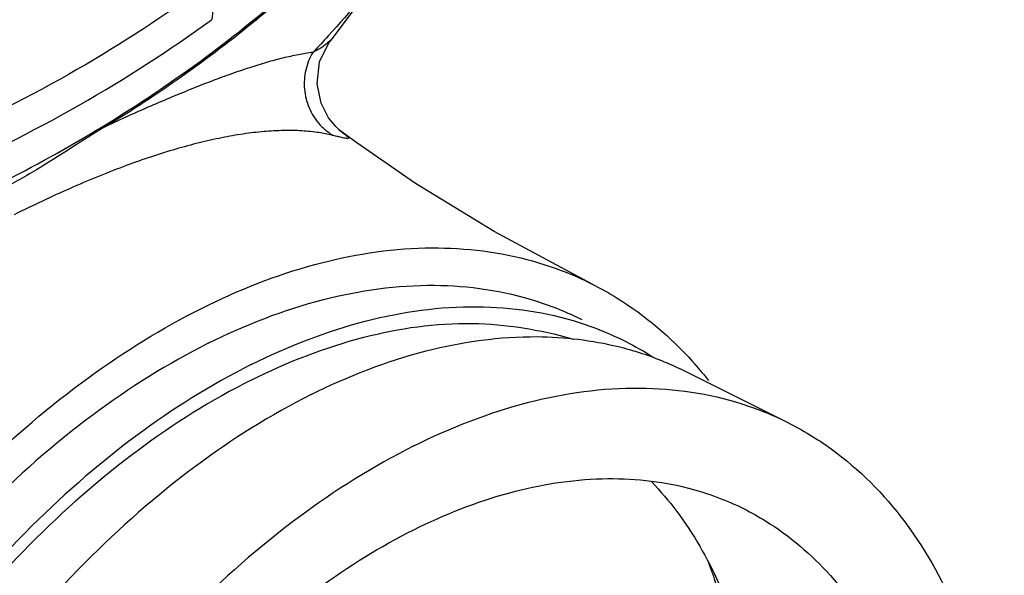
# Model space of a CAD drawing. Units: inches. Extents: x -3.1 to 37, y -3.6 to 27.4.
# Drawn here: x 12.1 to 13.4, y 19.3 to 20 of the extents above; entities that cross this region are included whole.
import ezdxf

# ---------------------------------------------------------------- set-up
doc = ezdxf.new("R2010")
doc.units = ezdxf.units.IN
doc.header["$LTSCALE"] = 1.87
doc.header["$MEASUREMENT"] = 0
doc.layers.get('0').update_dxf_attribs({"linetype": 'CONTINUOUS'})
doc.layers.add('MACHINE', color=7, linetype='CONTINUOUS')

msp = doc.modelspace()

# ---------------------------------------------------------------- linework, layer by layer
at = {"color": 7, "linetype": 'Continuous'}
for p, q in [((12.5483, 20.0111), (12.688, 20.1965)), ((12.5436, 20.0051), (12.5483, 20.0111)), ((12.5483, 20.0111), (12.5483, 20.0111)), ((12.5526, 19.8972), (12.5434, 19.9086)), ((12.5798, 19.8761), (12.5564, 19.8936))]:
    msp.add_line(p, q, dxfattribs=at)
for points in [[(12.5434, 19.9086), (12.5338, 19.9275), (12.5287, 19.9525), (12.5319, 19.9808), (12.5436, 20.0051)], [(12.5575, 19.8925), (12.5577, 19.8923), (12.5572, 19.8928), (12.5526, 19.8972)], [(12.8837, 19.6939), (12.7574, 19.7618), (12.6558, 19.8238), (12.5798, 19.8761)]]:
    msp.add_lwpolyline(points, dxfattribs=at)
for points, start_tangent, end_tangent in [([(12.6943, 20.2098), (12.5434, 20.0147)], (-0.540782, -0.841163), (-0.676351, -0.73658)), ([(12.3769, 20.0736), (12.2077, 19.9645), (12.0213, 19.8713), (11.8193, 19.7948)], (-0.807884, -0.589341), (-0.951195, -0.308589)), ([(12.3769, 20.0736), (12.385, 20.0652), (12.3907, 20.055), (12.3934, 20.0445), (12.3924, 20.0352)], (0.782991, -0.622034), (-0.306079, -0.952006)), ([(11.8286, 19.7532), (12.0328, 19.8306), (12.2214, 19.9248), (12.3924, 20.0352)], (0.951195, 0.308589), (0.807884, 0.589341)), ([(12.5434, 20.0147), (12.523, 19.9929)], (-0.676351, -0.73658), (-0.690921, -0.722931)), ([(12.5483, 20.0111), (12.5472, 20.0099), (12.5405, 20.0037), (12.5325, 19.998), (12.523, 19.9929)], (-0.660509, -0.750818), (-0.898415, -0.439147)), ([(12.523, 19.9929), (12.514, 19.9701), (12.5123, 19.9454), (12.5182, 19.9215), (12.5311, 19.9009), (12.5412, 19.8913)], (-0.509999, -0.860175), (0.788597, -0.61491)), ([(12.5456, 19.8866), (12.5286, 19.8897), (12.5061, 19.8918), (12.4822, 19.892), (12.4567, 19.8904), (12.43, 19.8871), (12.402, 19.882), (12.3727, 19.8753), (12.3423, 19.8669), (12.3107, 19.8569), (12.2781, 19.8453), (12.2444, 19.8321), (12.2097, 19.8173), (12.1741, 19.8011), (12.1376, 19.7834)], (-0.975026, 0.222091), (-0.894537, -0.446995)), ([(12.5572, 19.8928), (12.5591, 19.8913)], (0.795191, -0.606359), (0.799627, -0.600497)), ([(12.5412, 19.8913), (12.5495, 19.8857)], (0.788597, -0.61491), (0.866612, -0.498982)), ([(12.5495, 19.8857), (12.5456, 19.8866)], (-0.969917, 0.243436), (-0.975026, 0.222091)), ([(12.5555, 19.8842), (12.5495, 19.8857)], (-0.969455, 0.245271), (-0.969914, 0.243448)), ([(12.5591, 19.8913), (12.5643, 19.8872), (12.5676, 19.8844), (12.5692, 19.8825), (12.5689, 19.8817), (12.5669, 19.8817), (12.563, 19.8824), (12.5572, 19.8838), (12.5555, 19.8842)], (0.799627, -0.600497), (-0.969455, 0.245271)), ([(12.9601, 19.439), (12.9928, 19.4005), (13.0471, 19.3075)], (0.692618, -0.721304), (0.409965, -0.912101)), ([(13.0339, 19.3341), (13.0437, 19.3062)], (0.353252, -0.935528), (0.309987, -0.950741))]:
    msp.add_spline(points, degree=3, dxfattribs=dict(at, start_tangent=start_tangent, end_tangent=end_tangent))
at = {"layer": 'MACHINE', "color": 7, "linetype": 'Continuous'}
msp.add_line((13.0029, 19.5818), (13.1355, 19.5155), dxfattribs=at)
for points, start_tangent, end_tangent in [([(8.2809, 20.6588), (8.5503, 20.4185), (8.8517, 20.2011), (9.1795, 20.0108), (9.5276, 19.8511), (9.8895, 19.7249), (10.2584, 19.6346), (10.6275, 19.5819), (10.9899, 19.5678), (11.3389, 19.5925), (11.6679, 19.6556), (11.9709, 19.7559), (12.2421, 19.8915), (12.4766, 20.0599), (12.5824, 20.1594)], (0.708937, -0.705271), (0.695924, 0.718115)), ([(12.2556, 19.8975), (12.45, 20.0352), (12.4762, 20.0571)], (0.853094, 0.521758), (0.760459, 0.649386)), ([(12.523, 19.9929), (12.5044, 19.9899), (12.4845, 19.9856), (12.4634, 19.98), (12.4412, 19.9731), (12.418, 19.9652), (12.3936, 19.9563), (12.3681, 19.9463), (12.3415, 19.9354), (12.3139, 19.9236), (12.2853, 19.911), (12.2556, 19.8975)], (-0.992858, -0.119305), (-0.908529, -0.417823)), ([(12.2556, 19.8975), (12.2121, 19.8701), (12.1664, 19.8415), (12.1163, 19.8139)], (-0.853094, -0.521758), (-0.894791, -0.446485)), ([(12.3793, 19.6625), (12.5257, 19.7191), (12.6682, 19.7405), (12.7995, 19.7256), (12.8837, 19.6939)], (0.894429, 0.447211), (0.893319, -0.449423)), ([(12.3882, 19.6175), (12.5369, 19.6739), (12.68, 19.6923), (12.8118, 19.6719), (12.8703, 19.6481)], (0.894427, 0.447214), (0.894395, -0.447278)), ([(12.8837, 19.6939), (12.9161, 19.6757), (13.0132, 19.5939)], (0.893319, -0.449423), (0.668012, -0.74415)), ([(12.4435, 19.5899), (12.5922, 19.6463), (12.7352, 19.6647), (12.867, 19.6443), (12.9256, 19.6204)], (0.894427, 0.447214), (0.894401, -0.447266)), ([(11.8772, 17.6815), (11.8442, 17.6998), (11.7447, 17.7835), (11.6669, 17.8985), (11.6143, 18.0384), (11.5872, 18.2015), (11.5872, 18.3826), (11.6142, 18.5727), (11.6668, 18.7653), (11.7445, 18.9581), (11.844, 19.1413), (11.9601, 19.3067), (12.0917, 19.4528), (12.2339, 19.5734), (12.3793, 19.6625)], (-0.895916, 0.444223), (0.894429, 0.447211)), ([(12.4435, 19.5699), (12.589, 19.6252), (12.729, 19.6431), (12.858, 19.6232), (12.86, 19.6226)], (0.894427, 0.447214), (0.951136, -0.308772)), ([(12.5208, 19.5512), (12.6695, 19.6076), (12.8125, 19.626), (12.9177, 19.6131)], (0.894427, 0.447214), (0.971014, -0.239023)), ([(12.3882, 19.6175), (12.2395, 19.5252), (12.0965, 19.4005), (11.9647, 19.2484), (11.8492, 19.0745), (11.7543, 18.8856), (11.6839, 18.689), (11.6405, 18.4921), (11.6259, 18.3026), (11.6405, 18.1278), (11.6839, 17.9743), (11.7543, 17.8481), (11.8492, 17.7541), (11.9061, 17.7195)], (-0.894427, -0.447214), (0.894395, -0.447278)), ([(12.9177, 19.6131), (12.9245, 19.6114)], (0.971014, -0.239023), (0.966872, -0.255263)), ([(12.9256, 19.6204), (12.9273, 19.6196)], (0.894401, -0.447266), (0.892356, -0.451333)), ([(12.9273, 19.6196), (12.9624, 19.5996)], (0.892356, -0.451333), (0.843561, -0.537034)), ([(12.9245, 19.6114), (12.9443, 19.6056), (13.0013, 19.5826)], (0.966872, -0.255263), (0.896316, -0.443415)), ([(12.4435, 19.5899), (12.2947, 19.4976), (12.1517, 19.3729), (12.0199, 19.2207), (11.9044, 19.0469), (11.8096, 18.858), (11.7391, 18.6613), (11.6958, 18.4645), (11.6811, 18.275), (11.6958, 18.1002), (11.7391, 17.9467), (11.8096, 17.8205), (11.9044, 17.7264), (11.9597, 17.6928)], (-0.894427, -0.447214), (0.892356, -0.451333)), ([(13.0132, 19.5939), (13.0161, 19.5907)], (0.668012, -0.74415), (0.66135, -0.750077)), ([(13.0161, 19.5907), (13.0337, 19.5695)], (0.66135, -0.750077), (0.61812, -0.786084)), ([(13.0013, 19.5826), (13.0029, 19.5818)], (0.896316, -0.443415), (0.894401, -0.447266)), ([(12.4435, 19.5699), (12.2979, 19.4796), (12.1579, 19.3576), (12.029, 19.2087), (11.9159, 19.0385), (11.8231, 18.8537), (11.7542, 18.6612), (11.7117, 18.4686), (11.6974, 18.2831), (11.7117, 18.112), (11.7542, 17.9619), (11.8231, 17.8383), (11.9159, 17.7463), (11.9203, 17.7431)], (-0.894427, -0.447214), (0.817945, -0.575296)), ([(12.5208, 19.5512), (12.3721, 19.4589), (12.2291, 19.3343), (12.0973, 19.1821), (11.9817, 19.0082), (11.8869, 18.8193), (11.8165, 18.6227), (11.7731, 18.4258), (11.7584, 18.2363), (11.7731, 18.0615), (11.8165, 17.908), (11.8869, 17.7819), (11.9242, 17.738)], (-0.894427, -0.447214), (0.693255, -0.720693)), ([(12.6534, 19.4849), (12.8021, 19.5413), (12.9451, 19.5597), (13.0769, 19.5393), (13.1355, 19.5155)], (0.894427, 0.447214), (0.894401, -0.447266)), ([(13.1355, 19.5155), (13.1924, 19.481), (13.2872, 19.3869), (13.3577, 19.2607), (13.4011, 19.1072), (13.4157, 18.9324), (13.4011, 18.7429), (13.3577, 18.5461), (13.2872, 18.3494), (13.1924, 18.1605), (13.0769, 17.9867), (12.9451, 17.8345), (12.8021, 17.7098), (12.6534, 17.6175)], (0.894401, -0.447266), (-0.894427, -0.447214)), ([(12.6534, 19.4849), (12.5047, 19.3926), (12.3616, 19.268), (12.2298, 19.1158), (12.1143, 18.9419), (12.0195, 18.753), (11.9491, 18.5564), (11.9057, 18.3595), (11.891, 18.17), (11.9057, 17.9952), (11.9491, 17.8418), (12.0195, 17.7156), (12.0568, 17.6717)], (-0.894427, -0.447214), (0.693244, -0.720703)), ([(12.6534, 19.3767), (12.7772, 19.4245), (12.8968, 19.4426), (13.0082, 19.4304), (13.0797, 19.4037)], (0.894427, 0.447214), (0.894685, -0.446697)), ([(13.0797, 19.4037), (13.1074, 19.3882), (13.1912, 19.3176), (13.2567, 19.2208), (13.3016, 19.1012), (13.3245, 18.9629), (13.3245, 18.8106), (13.3016, 18.6494), (13.2567, 18.4849), (13.1912, 18.3227), (13.1074, 18.1682), (13.0082, 18.0268), (12.8968, 17.9033), (12.7772, 17.8018), (12.6534, 17.7258)], (0.894685, -0.446697), (-0.894427, -0.447214)), ([(12.2271, 17.6988), (12.1993, 17.7142), (12.1155, 17.7849), (12.0501, 17.8816), (12.0051, 18.0012), (11.9823, 18.1395), (11.9823, 18.2918), (12.0051, 18.453), (12.0501, 18.6175), (12.1155, 18.7797), (12.1993, 18.9342), (12.2986, 19.0756), (12.4099, 19.1992), (12.5295, 19.3007), (12.6534, 19.3767)], (-0.894685, 0.446697), (0.894427, 0.447214))]:
    msp.add_spline(points, degree=3, dxfattribs=dict(at, start_tangent=start_tangent, end_tangent=end_tangent))

doc.saveas('drawing.dxf')
